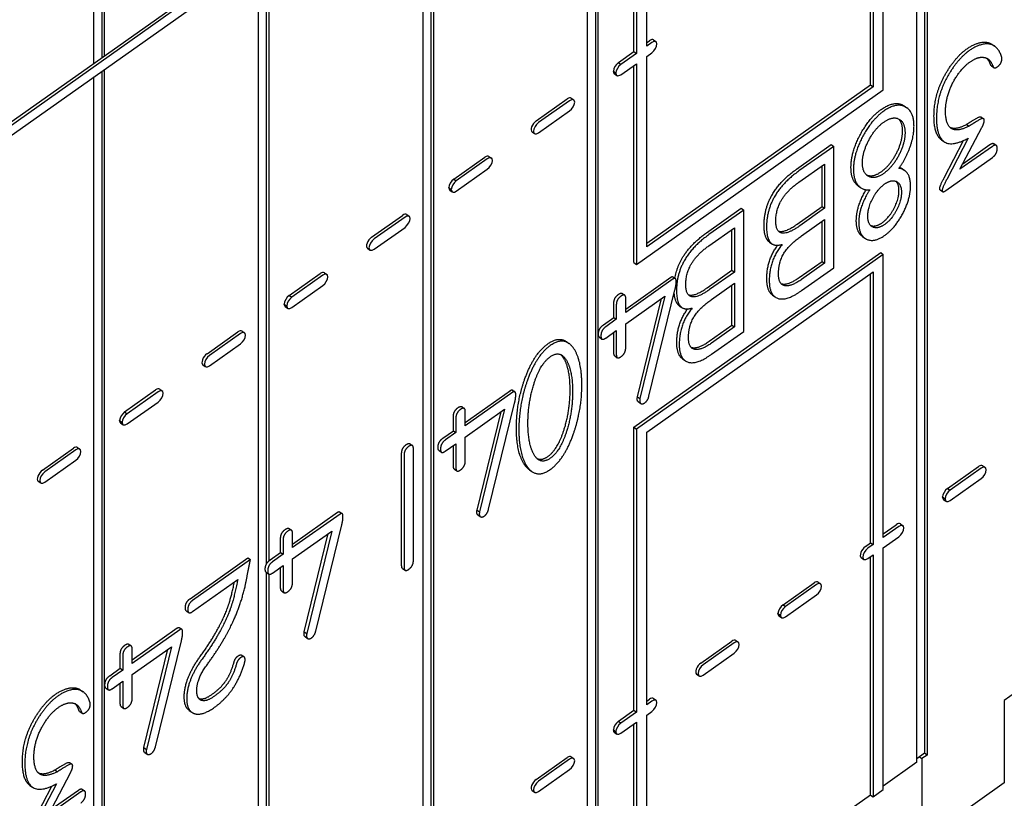
# Model space of a CAD drawing. Units: inches. Extents: x 61243 to 127562, y 32439 to 64408.
# Drawn here: x 63512 to 63519, y 32502 to 32507 of the extents above; entities that cross this region are included whole.
import ezdxf

# ---------------------------------------------------------------- set-up
doc = ezdxf.new("R2010")
doc.units = ezdxf.units.IN
doc.header["$LTSCALE"] = 0.5

msp = doc.modelspace()

# ---------------------------------------------------------------- linework, layer by layer
at = {"lineweight": -3}
for p, q in [((63512.79386, 32507.10572), (63512.79386, 32515.29269)), ((63512.84425, 32515.35082), (63512.84425, 32507.14134)), ((63512.86016, 32515.33957), (63512.86016, 32507.15259)), ((63518.14755, 32510.80255), (63518.14755, 32502.66058)), ((63518.16346, 32510.8138), (63518.16346, 32502.64933)), ((63518.09717, 32502.60246), (63518.09717, 32510.76693)), ((63511.51709, 32506.20291), (63516.27416, 32509.56666)), ((63516.29007, 32509.55541), (63511.51709, 32506.18041)), ((63516.35636, 32507.2158), (63516.35636, 32509.53599)), ((63511.51709, 32506.11412), (63516.29007, 32509.48912)), ((63516.27416, 32507.18017), (63516.27416, 32509.47787)), ((63516.29007, 32509.48912), (63516.29007, 32507.16892)), ((63515.97585, 32501.10246), (63515.97585, 32509.26693)), ((63516.02623, 32509.30255), (63516.02623, 32501.16058)), ((63516.04214, 32509.3138), (63516.04214, 32501.14933)), ((63514.98148, 32508.5638), (63514.98148, 32500.39933)), ((63514.91518, 32500.35246), (63514.91518, 32508.51693)), ((63514.96557, 32508.55255), (63514.96557, 32500.41058)), ((63517.88106, 32506.93495), (63517.88106, 32508.22763)), ((63517.79885, 32506.96562), (63517.79885, 32508.16951)), ((63517.81476, 32508.18076), (63517.81476, 32506.95437)), ((63513.90491, 32507.80255), (63513.90491, 32503.87744)), ((63513.92082, 32507.8138), (63513.92082, 32503.89856)), ((63513.85452, 32499.60246), (63513.85452, 32507.76693)), ((63516.35636, 32507.2383), (63516.37393, 32507.25073)), ((63516.38984, 32507.23948), (63516.35636, 32507.2158)), ((63516.40066, 32507.25561), (63516.41657, 32507.24436)), ((63516.17403, 32507.10937), (63516.27416, 32507.18017)), ((63516.29007, 32507.16892), (63516.18994, 32507.09812)), ((63516.27416, 32507.18017), (63516.29007, 32507.16892)), ((63516.35636, 32507.14951), (63516.38984, 32507.17318)), ((63518.58302, 32507.22634), (63518.59893, 32507.21509)), ((63516.17403, 32507.10937), (63516.18994, 32507.09812)), ((63516.35636, 32505.92312), (63516.35636, 32507.14951)), ((63512.84425, 32507.05255), (63512.84425, 32498.91058)), ((63512.86016, 32507.0638), (63512.86016, 32498.89933)), ((63516.14157, 32507.05247), (63516.14157, 32507.05408)), ((63516.14157, 32507.05408), (63516.15748, 32507.04283)), ((63516.14157, 32507.05247), (63516.15748, 32507.04122)), ((63516.15748, 32507.04283), (63516.15748, 32507.04122)), ((63516.18994, 32507.03183), (63516.29007, 32507.10263)), ((63516.27416, 32505.8212), (63516.27416, 32507.09138)), ((63516.29007, 32507.10263), (63516.29007, 32505.80995)), ((63518.57752, 32507.0884), (63518.59343, 32507.07715)), ((63512.79386, 32498.85246), (63512.79386, 32507.01693)), ((63516.14765, 32507.03843), (63516.16356, 32507.02718)), ((63516.29007, 32505.80995), (63517.88106, 32506.93495)), ((63516.35636, 32505.94562), (63517.79885, 32506.96562)), ((63517.81476, 32506.95437), (63516.35636, 32505.92312)), ((63517.79885, 32506.96562), (63517.81476, 32506.95437)), ((63515.6441, 32506.73465), (63515.84356, 32506.87569)), ((63515.85947, 32506.86444), (63515.66001, 32506.7234)), ((63515.87033, 32506.88061), (63515.88624, 32506.86936)), ((63515.66001, 32506.65711), (63515.85947, 32506.79815)), ((63518.01722, 32506.82948), (63518.03313, 32506.81823)), ((63518.51234, 32506.75919), (63518.52825, 32506.74794)), ((63515.61733, 32506.66344), (63515.63324, 32506.65219)), ((63518.37497, 32506.42216), (63518.5167, 32506.69246)), ((63518.41756, 32506.7118), (63518.43347, 32506.70055)), ((63518.25611, 32506.61224), (63518.27202, 32506.60099)), ((63518.27342, 32506.36803), (63518.39744, 32506.60749)), ((63518.42684, 32506.62228), (63518.28933, 32506.35678)), ((63517.32135, 32506.42276), (63517.5457, 32506.5814)), ((63517.56161, 32506.57015), (63517.33726, 32506.41151)), ((63517.5457, 32506.5814), (63517.56161, 32506.57015)), ((63517.56161, 32505.78732), (63517.56161, 32506.57015)), ((63518.58425, 32506.57014), (63518.37497, 32506.42216)), ((63518.39372, 32506.45792), (63518.56834, 32506.58139)), ((63518.59287, 32506.58797), (63518.60878, 32506.57672)), ((63515.11337, 32506.35937), (63515.31327, 32506.50073)), ((63515.32918, 32506.48948), (63515.12928, 32506.34812)), ((63515.34, 32506.50561), (63515.35591, 32506.49436)), ((63518.2839, 32506.28539), (63518.58425, 32506.49898)), ((63515.12928, 32506.28183), (63515.32918, 32506.42318)), ((63517.33726, 32506.33974), (63517.5019, 32506.45617)), ((63517.48599, 32506.18215), (63517.48599, 32506.44492)), ((63517.5019, 32506.45617), (63517.5019, 32506.1709)), ((63518.00326, 32506.42618), (63518.01917, 32506.41493)), ((63515.11337, 32506.35937), (63515.12928, 32506.34812)), ((63515.08091, 32506.30247), (63515.08091, 32506.30408)), ((63515.08091, 32506.30408), (63515.09682, 32506.29283)), ((63515.08091, 32506.30247), (63515.09682, 32506.29122)), ((63515.08699, 32506.28843), (63515.1029, 32506.27718)), ((63515.09682, 32506.29283), (63515.09682, 32506.29122)), ((63517.71905, 32506.31528), (63517.73496, 32506.30403)), ((63518.24739, 32506.28967), (63518.2633, 32506.27842)), ((63516.74116, 32506.01251), (63516.96551, 32506.17115)), ((63516.98142, 32506.1599), (63516.75707, 32506.00126)), ((63516.96551, 32506.17115), (63516.98142, 32506.1599)), ((63516.98142, 32505.37707), (63516.98142, 32506.1599)), ((63517.32617, 32506.06914), (63517.48599, 32506.18215)), ((63517.5019, 32506.1709), (63517.34208, 32506.05789)), ((63517.48599, 32506.18215), (63517.5019, 32506.1709)), ((63514.58344, 32505.98465), (63514.7829, 32506.12569)), ((63514.79881, 32506.11444), (63514.59935, 32505.9734)), ((63514.80967, 32506.13061), (63514.82558, 32506.11936)), ((63517.35475, 32505.99447), (63517.5019, 32506.09852)), ((63517.5019, 32506.09852), (63517.5019, 32505.81748)), ((63514.59935, 32505.90711), (63514.79881, 32506.04815)), ((63516.75707, 32505.92949), (63516.92172, 32506.04591)), ((63516.90581, 32505.77189), (63516.90581, 32506.03466)), ((63516.92172, 32506.04591), (63516.92172, 32505.76064)), ((63517.48599, 32505.82873), (63517.48599, 32506.08727)), ((63517.74606, 32505.99005), (63517.76197, 32505.9788)), ((63514.55667, 32505.91344), (63514.57258, 32505.90219)), ((63517.1467, 32505.95386), (63517.16261, 32505.94261)), ((63516.27416, 32504.76054), (63517.86515, 32505.88554)), ((63517.88106, 32505.87429), (63516.29007, 32504.74929)), ((63517.86515, 32505.88554), (63517.88106, 32505.87429)), ((63517.88106, 32504.05128), (63517.88106, 32505.87429)), ((63516.27416, 32505.8212), (63516.29007, 32505.80995)), ((63516.74598, 32505.65888), (63516.90581, 32505.77189)), ((63516.90581, 32505.77189), (63516.92172, 32505.76064)), ((63517.33884, 32505.72467), (63517.48599, 32505.82873)), ((63517.5019, 32505.81748), (63517.35475, 32505.71342)), ((63517.35475, 32505.64105), (63517.56161, 32505.78732)), ((63517.48599, 32505.82873), (63517.5019, 32505.81748)), ((63514.05271, 32505.60937), (63514.25261, 32505.75073)), ((63514.26852, 32505.73948), (63514.06862, 32505.59812)), ((63514.27934, 32505.75561), (63514.29525, 32505.74436)), ((63516.22126, 32505.52155), (63516.51173, 32505.72694)), ((63516.52764, 32505.71569), (63516.22126, 32505.49905)), ((63516.35636, 32504.72987), (63517.81476, 32505.76112)), ((63516.52492, 32505.72971), (63516.54083, 32505.71846)), ((63516.92172, 32505.76064), (63516.76189, 32505.64763)), ((63517.79885, 32504.01566), (63517.79885, 32505.74987)), ((63517.81476, 32505.76112), (63517.81476, 32504.00441)), ((63514.06862, 32505.53183), (63514.26852, 32505.67318)), ((63516.37083, 32504.9619), (63516.53849, 32505.64496)), ((63516.77456, 32505.58421), (63516.92172, 32505.68827)), ((63516.90581, 32505.41847), (63516.90581, 32505.67702)), ((63516.92172, 32505.68827), (63516.92172, 32505.40722)), ((63514.05271, 32505.60937), (63514.06862, 32505.59812)), ((63516.19889, 32505.62279), (63516.2148, 32505.61154)), ((63516.22126, 32505.42668), (63516.47396, 32505.60536)), ((63516.22126, 32505.49905), (63516.22126, 32505.59012)), ((63516.29702, 32504.95633), (63516.45142, 32505.58942)), ((63516.47396, 32505.60536), (63516.31293, 32504.94508)), ((63517.16797, 32505.61114), (63517.18388, 32505.59989)), ((63514.02025, 32505.55247), (63514.02025, 32505.55408)), ((63514.02025, 32505.55408), (63514.03616, 32505.54283)), ((63514.02025, 32505.55247), (63514.03616, 32505.54122)), ((63514.02633, 32505.53843), (63514.04224, 32505.52718)), ((63514.03616, 32505.54283), (63514.03616, 32505.54122)), ((63516.14444, 32505.46723), (63516.14444, 32505.55829)), ((63516.16035, 32505.54704), (63516.16035, 32505.45598)), ((63516.56652, 32505.54361), (63516.58242, 32505.53236)), ((63516.07689, 32505.41946), (63516.14444, 32505.46723)), ((63516.16035, 32505.45598), (63516.0928, 32505.40821)), ((63516.14444, 32505.46723), (63516.16035, 32505.45598)), ((63516.22126, 32505.27409), (63516.22126, 32505.42668)), ((63516.75865, 32505.31442), (63516.90581, 32505.41847)), ((63516.92172, 32505.40722), (63516.77456, 32505.30317)), ((63516.90581, 32505.41847), (63516.92172, 32505.40722)), ((63513.52278, 32505.23465), (63513.72224, 32505.37569)), ((63513.73815, 32505.36444), (63513.53869, 32505.2234)), ((63513.74901, 32505.38061), (63513.76492, 32505.36936)), ((63516.05176, 32505.34008), (63516.06767, 32505.32883)), ((63516.0922, 32505.33541), (63516.16035, 32505.3836)), ((63516.14444, 32505.24227), (63516.14444, 32505.37235)), ((63516.16035, 32505.3836), (63516.16035, 32505.23102)), ((63516.77456, 32505.2308), (63516.98142, 32505.37707)), ((63513.53869, 32505.15711), (63513.73815, 32505.29815)), ((63515.83933, 32505.312), (63515.85524, 32505.30075)), ((63516.15102, 32505.22015), (63516.16693, 32505.2089)), ((63516.58779, 32505.20088), (63516.6037, 32505.18963)), ((63513.49601, 32505.16344), (63513.51192, 32505.15219)), ((63512.99205, 32504.85937), (63513.19195, 32505.00073)), ((63513.20786, 32504.98948), (63513.00796, 32504.84812)), ((63513.21868, 32505.00561), (63513.23459, 32504.99436)), ((63515.18745, 32504.79234), (63515.47792, 32504.99773)), ((63515.49382, 32504.98648), (63515.18745, 32504.76984)), ((63515.49111, 32505.0005), (63515.50702, 32504.98925)), ((63516.29702, 32504.95633), (63516.31293, 32504.94508)), ((63513.00796, 32504.78183), (63513.20786, 32504.92318)), ((63515.16508, 32504.89358), (63515.18099, 32504.88233)), ((63515.33702, 32504.23269), (63515.50468, 32504.91576)), ((63516.30175, 32504.92554), (63516.31766, 32504.91429)), ((63512.99205, 32504.85937), (63513.00796, 32504.84812)), ((63515.11062, 32504.73802), (63515.11062, 32504.82909)), ((63515.18745, 32504.69747), (63515.44015, 32504.87616)), ((63515.18745, 32504.76984), (63515.18745, 32504.86091)), ((63515.26321, 32504.22713), (63515.41761, 32504.86022)), ((63515.44015, 32504.87616), (63515.27912, 32504.21588)), ((63512.95959, 32504.80247), (63512.95959, 32504.80408)), ((63512.95959, 32504.80408), (63512.9755, 32504.79283)), ((63512.95959, 32504.80247), (63512.9755, 32504.79122)), ((63512.96567, 32504.78843), (63512.98158, 32504.77718)), ((63512.9755, 32504.79283), (63512.9755, 32504.79122)), ((63515.12653, 32504.81784), (63515.12653, 32504.72677)), ((63516.27416, 32502.93753), (63516.27416, 32504.76054)), ((63516.27416, 32504.76054), (63516.29007, 32504.74929)), ((63515.04308, 32504.69026), (63515.11062, 32504.73802)), ((63515.12653, 32504.72677), (63515.05899, 32504.67901)), ((63515.11062, 32504.73802), (63515.12653, 32504.72677)), ((63515.18745, 32504.54488), (63515.18745, 32504.69747)), ((63516.29007, 32504.74929), (63516.29007, 32502.92628)), ((63516.35636, 32502.97316), (63516.35636, 32504.72987)), ((63512.68835, 32504.63061), (63512.70426, 32504.61936)), ((63514.83058, 32504.65487), (63514.84649, 32504.64362)), ((63515.05838, 32504.60621), (63515.12653, 32504.6544)), ((63515.11062, 32504.51306), (63515.11062, 32504.64315)), ((63515.12653, 32504.6544), (63515.12653, 32504.50181)), ((63512.46212, 32504.48465), (63512.66158, 32504.62569)), ((63512.67749, 32504.61444), (63512.47803, 32504.4734)), ((63514.77711, 32503.87134), (63514.77711, 32504.59205)), ((63514.79302, 32504.5808), (63514.79302, 32503.86009)), ((63514.85272, 32503.90231), (63514.85272, 32504.62302)), ((63515.01794, 32504.61088), (63515.03385, 32504.59963)), ((63512.47803, 32504.40711), (63512.67749, 32504.54815)), ((63518.29535, 32504.36673), (63518.49525, 32504.50808)), ((63518.52198, 32504.51297), (63518.53789, 32504.50172)), ((63515.11721, 32504.49094), (63515.13312, 32504.47969)), ((63515.60059, 32504.48667), (63515.6165, 32504.47542)), ((63518.51116, 32504.49683), (63518.31126, 32504.35548)), ((63512.43535, 32504.41344), (63512.45126, 32504.40219)), ((63518.31126, 32504.28919), (63518.51116, 32504.43054)), ((63518.29535, 32504.36673), (63518.31126, 32504.35548)), ((63518.26289, 32504.30983), (63518.26289, 32504.31144)), ((63518.26289, 32504.31144), (63518.2788, 32504.30019)), ((63518.26289, 32504.30983), (63518.2788, 32504.29858)), ((63518.26897, 32504.29579), (63518.28488, 32504.28454)), ((63518.2788, 32504.30019), (63518.2788, 32504.29858)), ((63514.074, 32504.00773), (63514.36447, 32504.21312)), ((63514.38038, 32504.20187), (63514.074, 32503.98523)), ((63514.37766, 32504.21589), (63514.39357, 32504.20464)), ((63515.26321, 32504.22713), (63515.27912, 32504.21588)), ((63515.26794, 32504.19633), (63515.28385, 32504.18508)), ((63514.22357, 32503.44808), (63514.39123, 32504.13114)), ((63517.88106, 32504.07378), (63517.96488, 32504.13305)), ((63517.98079, 32504.1218), (63517.88106, 32504.05128)), ((63517.99165, 32504.13797), (63518.00756, 32504.12672)), ((63514.05163, 32504.10897), (63514.06754, 32504.09772)), ((63514.074, 32503.91286), (63514.3267, 32504.09154)), ((63514.074, 32503.98523), (63514.074, 32504.0763)), ((63514.14976, 32503.44252), (63514.30416, 32504.0756)), ((63514.3267, 32504.09154), (63514.16567, 32503.43127)), ((63513.99718, 32503.95341), (63513.99718, 32504.04448)), ((63514.01309, 32504.03323), (63514.01309, 32503.94216)), ((63517.76542, 32503.99201), (63517.79885, 32504.01566)), ((63517.81476, 32504.00441), (63517.78133, 32503.98076)), ((63517.79885, 32504.01566), (63517.81476, 32504.00441)), ((63517.88106, 32503.98499), (63517.98079, 32504.05551)), ((63513.92963, 32503.90564), (63513.99718, 32503.95341)), ((63514.01309, 32503.94216), (63513.94554, 32503.89439)), ((63513.99718, 32503.95341), (63514.01309, 32503.94216)), ((63517.78133, 32503.91447), (63517.81476, 32503.93812)), ((63517.81476, 32503.93812), (63517.81476, 32502.38027)), ((63517.88106, 32502.42715), (63517.88106, 32503.98499)), ((63513.41337, 32503.65579), (63513.78669, 32503.91977)), ((63513.8026, 32503.90852), (63513.42928, 32503.64454)), ((63513.78669, 32503.91977), (63513.8026, 32503.90852)), ((63513.94494, 32503.82159), (63514.01309, 32503.86978)), ((63514.01309, 32503.86978), (63514.01309, 32503.7172)), ((63514.074, 32503.76027), (63514.074, 32503.91286)), ((63517.73865, 32503.9208), (63517.75456, 32503.90955)), ((63517.79885, 32502.39152), (63517.79885, 32503.92687)), ((63513.90449, 32503.82626), (63513.9204, 32503.81501)), ((63513.90491, 32503.82597), (63513.90491, 32499.66058)), ((63513.92082, 32503.81474), (63513.92082, 32499.64933)), ((63513.99718, 32503.72845), (63513.99718, 32503.85853)), ((63514.78336, 32503.85056), (63514.79927, 32503.83931)), ((63513.42928, 32503.57277), (63513.72118, 32503.77917)), ((63517.23469, 32503.61673), (63517.43459, 32503.75808)), ((63517.4505, 32503.74683), (63517.2506, 32503.60548)), ((63517.46132, 32503.76297), (63517.47723, 32503.75172)), ((63514.00376, 32503.70633), (63514.01967, 32503.69508)), ((63517.2506, 32503.53919), (63517.4505, 32503.68054)), ((63517.23469, 32503.61673), (63517.2506, 32503.60548)), ((63513.38946, 32503.57768), (63513.40536, 32503.56643)), ((63517.20223, 32503.55983), (63517.20223, 32503.56144)), ((63517.20223, 32503.56144), (63517.21814, 32503.55019)), ((63517.20223, 32503.55983), (63517.21814, 32503.54858)), ((63517.20831, 32503.54579), (63517.22422, 32503.53454)), ((63517.21814, 32503.55019), (63517.21814, 32503.54858)), ((63513.04075, 32503.26234), (63513.33122, 32503.46773)), ((63513.34713, 32503.45648), (63513.04075, 32503.23984)), ((63513.34441, 32503.47049), (63513.36032, 32503.45924)), ((63514.14976, 32503.44252), (63514.16567, 32503.43127)), ((63513.01838, 32503.36358), (63513.03429, 32503.35233)), ((63513.19032, 32502.70269), (63513.35798, 32503.38575)), ((63514.15449, 32503.41172), (63514.1704, 32503.40047)), ((63516.70476, 32503.24201), (63516.90422, 32503.38305)), ((63516.92013, 32503.3718), (63516.72067, 32503.23076)), ((63516.93099, 32503.38797), (63516.9469, 32503.37672)), ((63512.96393, 32503.20801), (63512.96393, 32503.29908)), ((63513.04075, 32503.16746), (63513.29345, 32503.34615)), ((63513.04075, 32503.23984), (63513.04075, 32503.3309)), ((63513.11651, 32502.69712), (63513.27091, 32503.33021)), ((63513.29345, 32503.34615), (63513.13242, 32502.68587)), ((63516.72067, 32503.16447), (63516.92013, 32503.30551)), ((63519.15783, 32503.35246), (63518.66064, 32503.0009)), ((63512.97984, 32503.28783), (63512.97984, 32503.19676)), ((63513.74619, 32503.29315), (63513.7621, 32503.2819)), ((63512.89638, 32503.16025), (63512.96393, 32503.20801)), ((63512.97984, 32503.19676), (63512.91229, 32503.149)), ((63512.96393, 32503.20801), (63512.97984, 32503.19676)), ((63516.67799, 32503.1708), (63516.6939, 32503.15955)), ((63512.91169, 32503.0762), (63512.97984, 32503.12439)), ((63512.96393, 32502.98306), (63512.96393, 32503.11314)), ((63512.97984, 32503.12439), (63512.97984, 32502.97181)), ((63513.04075, 32503.01488), (63513.04075, 32503.16746)), ((63512.70842, 32503.06785), (63512.72433, 32503.0566)), ((63512.87125, 32503.08087), (63512.88716, 32503.06962)), ((63513.47294, 32503.01063), (63513.48477, 32503.00226)), ((63516.35636, 32502.99566), (63516.37393, 32503.00808)), ((63516.38984, 32502.99683), (63516.35636, 32502.97316)), ((63516.40066, 32503.01297), (63516.41657, 32503.00172)), ((63518.66064, 32503.0009), (63518.66064, 32502.47057)), ((63512.70293, 32502.92991), (63512.71884, 32502.91866)), ((63512.97051, 32502.96093), (63512.98642, 32502.94968)), ((63513.40855, 32502.93614), (63513.42446, 32502.92489)), ((63516.17403, 32502.86673), (63516.27416, 32502.93753)), ((63516.29007, 32502.92628), (63516.18994, 32502.85548)), ((63516.27416, 32502.93753), (63516.29007, 32502.92628)), ((63516.35636, 32502.90687), (63516.38984, 32502.93054)), ((63516.17403, 32502.86673), (63516.18994, 32502.85548)), ((63516.18994, 32502.78919), (63516.29007, 32502.85999)), ((63516.29007, 32502.85999), (63516.29007, 32501.30215)), ((63516.35636, 32501.34902), (63516.35636, 32502.90687)), ((63516.14157, 32502.80983), (63516.14157, 32502.81144)), ((63516.14157, 32502.81144), (63516.15748, 32502.80019)), ((63516.14157, 32502.80983), (63516.15748, 32502.79858)), ((63516.14765, 32502.79579), (63516.16356, 32502.78454)), ((63516.15748, 32502.80019), (63516.15748, 32502.79858)), ((63516.27416, 32501.3134), (63516.27416, 32502.84874)), ((63513.11651, 32502.69712), (63513.13242, 32502.68587)), ((63513.12125, 32502.66633), (63513.13716, 32502.65508)), ((63512.63774, 32502.60069), (63512.65365, 32502.58944)), ((63515.6441, 32502.49201), (63515.84356, 32502.63305)), ((63515.85947, 32502.6218), (63515.66001, 32502.48076)), ((63515.87033, 32502.63797), (63515.88624, 32502.62672)), ((63518.09717, 32502.60246), (63517.88106, 32502.44965)), ((63518.14755, 32502.66058), (63518.09717, 32502.62496)), ((63518.1144, 32502.63715), (63518.13031, 32502.6259)), ((63518.16346, 32502.64933), (63518.13031, 32502.6259)), ((63518.13031, 32502.6259), (63518.13031, 32502.09557)), ((63518.16346, 32502.64933), (63518.14755, 32502.66058)), ((63512.54296, 32502.55331), (63512.55887, 32502.54206)), ((63515.66001, 32502.41447), (63515.85947, 32502.55551)), ((63512.50037, 32502.26367), (63512.6421, 32502.53396)), ((63512.38151, 32502.45375), (63512.39742, 32502.4425)), ((63512.39882, 32502.20954), (63512.52284, 32502.449)), ((63512.55224, 32502.46379), (63512.41473, 32502.19829)), ((63512.70965, 32502.41165), (63512.50037, 32502.26367)), ((63512.51912, 32502.29943), (63512.69374, 32502.4229)), ((63512.71827, 32502.42948), (63512.73418, 32502.41823)), ((63515.61733, 32502.4208), (63515.63324, 32502.40955)), ((63517.81476, 32502.38027), (63517.88106, 32502.42715)), ((63518.66064, 32502.47057), (63518.13031, 32502.09557)), ((63517.79885, 32502.39152), (63517.59998, 32502.2509)), ((63517.79885, 32502.39152), (63517.81476, 32502.38027))]:
    msp.add_line(p, q, dxfattribs=at)
for centre, major_axis, start_param, end_param in [((63516.37359, 32507.21734), (0.02706, 0.03828), 0, 0.9449975), ((63516.3895, 32507.20609), (0.02706, 0.03828), 4.1072284, 7.2281828), ((63516.17472, 32507.07671), (0.02707, 0.03828), 0.9759886, 2.5018134), ((63516.17472, 32507.07671), (-0.02707, -0.03828), 5.6920051, 6.2831853), ((63516.19063, 32507.06546), (-0.02707, -0.03828), 4.1175813, 5.6434061), ((63516.19063, 32507.06546), (-0.02707, -0.03828), 5.6920051, 7.2178299), ((63515.84326, 32506.84234), (0.02706, 0.03827), 0, 0.9464223), ((63515.85917, 32506.83109), (0.02706, 0.03827), 4.1058036, 7.2296076), ((63515.64439, 32506.70171), (-0.02706, -0.03827), 4.1057768, 6.2831853), ((63515.6603, 32506.69046), (-0.02706, -0.03827), 4.1057768, 7.2296344), ((63515.31293, 32506.46734), (0.02706, 0.03828), 0, 0.9449975), ((63515.32884, 32506.45609), (0.02706, 0.03828), 4.1072284, 7.2281828), ((63515.11406, 32506.32671), (0.02707, 0.03828), 0.9759886, 2.5018134), ((63515.12997, 32506.31546), (-0.02707, -0.03828), 4.1175813, 5.6434061), ((63515.11406, 32506.32671), (-0.02707, -0.03828), 5.6920051, 6.2831853), ((63515.12997, 32506.31546), (-0.02707, -0.03828), 5.6920051, 7.2178299), ((63514.7826, 32506.09234), (0.02706, 0.03827), 0, 0.9464223), ((63514.79851, 32506.08109), (0.02706, 0.03827), 4.1058036, 7.2296076), ((63514.58373, 32505.95171), (-0.02706, -0.03827), 4.1057768, 6.2831853), ((63514.59964, 32505.94046), (-0.02706, -0.03827), 4.1057768, 7.2296344), ((63514.25227, 32505.71734), (0.02706, 0.03828), 0, 0.9449975), ((63514.26818, 32505.70609), (0.02706, 0.03828), 4.1072284, 7.2281828), ((63514.0534, 32505.57671), (0.02707, 0.03828), 0.9759886, 2.5018134), ((63514.06931, 32505.56546), (-0.02707, -0.03828), 4.1175813, 5.6434061), ((63514.0534, 32505.57671), (-0.02707, -0.03828), 5.6920051, 6.2831853), ((63514.06931, 32505.56546), (-0.02707, -0.03828), 5.6920051, 7.2178299), ((63513.72194, 32505.34234), (0.02706, 0.03827), 0, 0.9464223), ((63513.73785, 32505.33109), (0.02706, 0.03827), 4.1058036, 7.2296076), ((63513.52307, 32505.20171), (-0.02706, -0.03827), 4.1057768, 6.2831853), ((63513.53898, 32505.19046), (-0.02706, -0.03827), 4.1057768, 7.2296344), ((63513.19161, 32504.96734), (0.02706, 0.03828), 0, 0.9449975), ((63513.20752, 32504.95609), (0.02706, 0.03828), 4.1072284, 7.2281828), ((63512.99274, 32504.82671), (0.02707, 0.03828), 0.9759886, 2.5018134), ((63513.00865, 32504.81546), (-0.02707, -0.03828), 4.1175813, 5.6434061), ((63512.99274, 32504.82671), (-0.02707, -0.03828), 5.6920051, 6.2831853), ((63513.00865, 32504.81546), (-0.02707, -0.03828), 5.6920051, 7.2178299), ((63512.66128, 32504.59234), (0.02706, 0.03827), 0, 0.9464223), ((63512.67719, 32504.58109), (0.02706, 0.03827), 4.1058036, 7.2296076), ((63518.49491, 32504.4747), (0.02706, 0.03828), 0, 0.9449975), ((63518.51082, 32504.46345), (0.02706, 0.03828), 4.1072284, 7.2281828), ((63512.46241, 32504.45171), (-0.02706, -0.03827), 4.1057768, 6.2831853), ((63512.47832, 32504.44046), (-0.02706, -0.03827), 4.1057768, 7.2296344), ((63518.29604, 32504.33407), (0.02707, 0.03828), 0.9759886, 2.5018134), ((63518.31195, 32504.32282), (-0.02707, -0.03828), 4.1175813, 5.6434061), ((63518.29604, 32504.33407), (-0.02707, -0.03828), 5.6920051, 6.2831853), ((63518.31195, 32504.32282), (-0.02707, -0.03828), 5.6920051, 7.2178299), ((63517.96458, 32504.0997), (0.02706, 0.03827), 0, 0.9464223), ((63517.98049, 32504.08845), (0.02706, 0.03827), 4.1058036, 7.2296076), ((63517.76571, 32503.95907), (-0.02706, -0.03827), 4.1057768, 6.2831853), ((63517.78162, 32503.94782), (-0.02706, -0.03827), 4.1057768, 7.2296344), ((63517.43425, 32503.7247), (0.02706, 0.03828), 0, 0.9449975), ((63517.45016, 32503.71345), (0.02706, 0.03828), 4.1072284, 7.2281828), ((63517.23538, 32503.58407), (0.02707, 0.03828), 0.9759886, 2.5018134), ((63517.23538, 32503.58407), (-0.02707, -0.03828), 5.6920051, 6.2831853), ((63517.25129, 32503.57282), (-0.02707, -0.03828), 4.1175813, 5.6434061), ((63517.25129, 32503.57282), (-0.02707, -0.03828), 5.6920051, 7.2178299), ((63516.90392, 32503.3497), (0.02706, 0.03827), 0, 0.9464223), ((63516.91983, 32503.33845), (0.02706, 0.03827), 4.1058036, 7.2296076), ((63516.70505, 32503.20907), (-0.02706, -0.03827), 4.1057768, 6.2831853), ((63516.72096, 32503.19782), (-0.02706, -0.03827), 4.1057768, 7.2296344), ((63516.37359, 32502.9747), (0.02706, 0.03828), 0, 0.9449975), ((63516.3895, 32502.96345), (0.02706, 0.03828), 4.1072284, 7.2281828), ((63516.17472, 32502.83407), (0.02707, 0.03828), 0.9759886, 2.5018134), ((63516.19063, 32502.82282), (-0.02707, -0.03828), 4.1175813, 5.6434061), ((63516.17472, 32502.83407), (-0.02707, -0.03828), 5.6920051, 6.2831853), ((63516.19063, 32502.82282), (-0.02707, -0.03828), 5.6920051, 7.2178299), ((63515.84326, 32502.5997), (0.02706, 0.03827), 0, 0.9464223), ((63515.85917, 32502.58845), (0.02706, 0.03827), 4.1058036, 7.2296076), ((63515.64439, 32502.45907), (-0.02706, -0.03827), 4.1057768, 6.2831853), ((63515.6603, 32502.44782), (-0.02706, -0.03827), 4.1057768, 7.2296344)]:
    msp.add_ellipse(centre, major_axis=major_axis, ratio=0.5, start_param=start_param, end_param=end_param, dxfattribs=at)
for points in [[(63518.29875, 32507.06443), (63518.38439, 32507.19736), (63518.4839, 32507.23215)], [(63518.4839, 32507.23215), (63518.54476, 32507.2534), (63518.58302, 32507.22634)], [(63518.49981, 32507.2209), (63518.4003, 32507.18611), (63518.31466, 32507.05318)], [(63518.64335, 32507.1481), (63518.60596, 32507.25796), (63518.49981, 32507.2209)], [(63518.33215, 32506.98474), (63518.37738, 32507.06979), (63518.44131, 32507.115)], [(63518.44131, 32507.115), (63518.48896, 32507.14869), (63518.52755, 32507.14341)], [(63518.52755, 32507.14341), (63518.56977, 32507.13889), (63518.58726, 32507.08672)], [(63518.57135, 32507.09797), (63518.5628, 32507.12349), (63518.54833, 32507.13761)], [(63518.615, 32507.08161), (63518.64516, 32507.10294), (63518.64516, 32507.13671)], [(63518.64516, 32507.13671), (63518.64516, 32507.14214), (63518.64335, 32507.1481)], [(63518.20768, 32506.76543), (63518.20768, 32506.92164), (63518.29875, 32507.06443)], [(63518.31466, 32507.05318), (63518.22359, 32506.91039), (63518.22359, 32506.75418)], [(63518.57752, 32507.0884), (63518.5736, 32507.09117), (63518.57135, 32507.09797)], [(63518.58726, 32507.08672), (63518.5939, 32507.06669), (63518.615, 32507.08161)], [(63518.28209, 32506.79555), (63518.28209, 32506.89144), (63518.33215, 32506.98474)], [(63517.67273, 32506.43481), (63517.67273, 32506.5301), (63517.78732, 32506.75105), (63517.86753, 32506.80776)], [(63517.88344, 32506.79651), (63517.80323, 32506.7398), (63517.68864, 32506.51885), (63517.68864, 32506.42356)], [(63518.07884, 32506.69948), (63518.07884, 32506.79597), (63517.96486, 32506.85409), (63517.88344, 32506.79651)], [(63518.33335, 32506.67921), (63518.28209, 32506.69483), (63518.28209, 32506.79555)], [(63517.74653, 32506.46389), (63517.74653, 32506.53084), (63517.82795, 32506.68672), (63517.88344, 32506.72595)], [(63517.88344, 32506.72595), (63517.94073, 32506.76646), (63518.02095, 32506.72608), (63518.02095, 32506.65793)], [(63518.00504, 32506.66918), (63518.00504, 32506.72247), (63517.98052, 32506.74644)], [(63518.25611, 32506.61224), (63518.20768, 32506.64649), (63518.20768, 32506.76543)], [(63518.22359, 32506.75418), (63518.22359, 32506.51053), (63518.42684, 32506.62228)], [(63518.53178, 32506.7387), (63518.53178, 32506.75921), (63518.46664, 32506.72159), (63518.43347, 32506.70055)], [(63518.5167, 32506.69246), (63518.53178, 32506.72), (63518.53178, 32506.7387)], [(63517.86753, 32506.4067), (63517.92482, 32506.44721), (63518.00504, 32506.60103), (63518.00504, 32506.66918)], [(63517.98174, 32506.42878), (63518.02577, 32506.48946), (63518.07884, 32506.63555), (63518.07884, 32506.69948)], [(63518.3099, 32506.69335), (63518.31352, 32506.69166), (63518.31744, 32506.69046)], [(63518.31744, 32506.69046), (63518.35484, 32506.67891), (63518.41756, 32506.7118)], [(63518.43347, 32506.70055), (63518.37075, 32506.66766), (63518.33335, 32506.67921)], [(63518.02095, 32506.65793), (63518.02095, 32506.58978), (63517.94073, 32506.43596), (63517.88344, 32506.39545)], [(63518.56834, 32506.58139), (63518.58525, 32506.59336), (63518.59287, 32506.58797)], [(63518.615, 32506.55631), (63518.615, 32506.59189), (63518.58425, 32506.57014)], [(63518.58425, 32506.49898), (63518.615, 32506.52073), (63518.615, 32506.55631)], [(63517.11267, 32506.06171), (63517.11267, 32506.27521), (63517.32135, 32506.42276)], [(63517.33726, 32506.41151), (63517.12858, 32506.26396), (63517.12858, 32506.05046)], [(63517.68864, 32506.42356), (63517.68864, 32506.35661), (63517.74533, 32506.28573), (63517.79358, 32506.28969)], [(63517.88344, 32506.39545), (63517.82795, 32506.35622), (63517.74653, 32506.39574), (63517.74653, 32506.46389)], [(63518.05653, 32506.3152), (63518.05653, 32506.41893), (63517.98174, 32506.42878)], [(63517.98625, 32506.43509), (63517.99555, 32506.43163), (63518.00326, 32506.42618)], [(63517.89007, 32506.32777), (63517.9341, 32506.3589), (63517.99803, 32506.32691), (63517.99803, 32506.27383)], [(63517.98212, 32506.28508), (63517.98212, 32506.32485), (63517.96417, 32506.34381)], [(63518.24447, 32506.29811), (63518.24447, 32506.31318), (63518.27342, 32506.36803)], [(63518.28933, 32506.35678), (63518.26038, 32506.30193), (63518.26038, 32506.28686)], [(63517.18829, 32506.09026), (63517.18829, 32506.23441), (63517.33726, 32506.33974)], [(63517.7071, 32506.09062), (63517.7071, 32506.18692), (63517.77084, 32506.29015)], [(63517.79358, 32506.28969), (63517.72301, 32506.18069), (63517.72301, 32506.07937)], [(63517.78091, 32506.12031), (63517.78091, 32506.17459), (63517.84484, 32506.29578), (63517.89007, 32506.32777)], [(63517.87416, 32506.07848), (63517.91819, 32506.10961), (63517.98212, 32506.23201), (63517.98212, 32506.28508)], [(63517.88947, 32505.99624), (63517.95822, 32506.04485), (63518.05653, 32506.23318), (63518.05653, 32506.3152)], [(63518.24739, 32506.28967), (63518.24447, 32506.29173), (63518.24447, 32506.29811)], [(63518.26038, 32506.28686), (63518.26038, 32506.26876), (63518.2839, 32506.28539)], [(63517.99803, 32506.27383), (63517.99803, 32506.22076), (63517.9341, 32506.09836), (63517.89007, 32506.06723)], [(63517.34208, 32506.05789), (63517.18829, 32505.94914), (63517.18829, 32506.09026)], [(63517.74606, 32505.99005), (63517.7071, 32506.01759), (63517.7071, 32506.09062)], [(63517.89007, 32506.06723), (63517.84484, 32506.03524), (63517.78091, 32506.06603), (63517.78091, 32506.12031)], [(63517.1467, 32505.95386), (63517.11267, 32505.97792), (63517.11267, 32506.06171)], [(63517.12858, 32506.05046), (63517.12858, 32505.90632), (63517.2293, 32505.93894)], [(63517.20482, 32506.02459), (63517.24301, 32506.01033), (63517.32617, 32506.06914)], [(63517.72301, 32506.07937), (63517.72301, 32505.99735), (63517.82132, 32505.94805), (63517.88947, 32505.99624)], [(63517.7985, 32506.06118), (63517.83001, 32506.04726), (63517.87416, 32506.07848)], [(63516.5382, 32505.72032), (63516.56702, 32505.88937), (63516.74116, 32506.01251)], [(63516.75707, 32506.00126), (63516.5484, 32505.8537), (63516.5484, 32505.6402)], [(63517.20578, 32505.7468), (63517.20578, 32505.8246), (63517.27634, 32505.93903), (63517.35475, 32505.99447)], [(63516.6081, 32505.68001), (63516.6081, 32505.82415), (63516.75707, 32505.92949)], [(63517.13016, 32505.71704), (63517.13016, 32505.83707), (63517.20018, 32505.93305)], [(63517.2293, 32505.93894), (63517.14607, 32505.83666), (63517.14607, 32505.70579)], [(63516.51173, 32505.72694), (63516.52028, 32505.73299), (63516.52492, 32505.72971)], [(63516.54633, 32505.69755), (63516.54633, 32505.72891), (63516.52764, 32505.71569)], [(63517.16797, 32505.61114), (63517.13016, 32505.63788), (63517.13016, 32505.71704)], [(63517.35475, 32505.71342), (63517.28539, 32505.66438), (63517.20578, 32505.68106), (63517.20578, 32505.7468)], [(63516.53849, 32505.64496), (63516.54633, 32505.67584), (63516.54633, 32505.69755)], [(63516.76189, 32505.64763), (63516.6081, 32505.53888), (63516.6081, 32505.68001)], [(63516.62463, 32505.61434), (63516.66282, 32505.60008), (63516.74598, 32505.65888)], [(63517.14607, 32505.70579), (63517.14607, 32505.60989), (63517.25704, 32505.57196), (63517.35475, 32505.64105)], [(63516.14444, 32505.55829), (63516.14444, 32505.59508), (63516.17459, 32505.61641)], [(63516.1905, 32505.60516), (63516.16035, 32505.58383), (63516.16035, 32505.54704)], [(63516.17459, 32505.61641), (63516.19126, 32505.62819), (63516.19889, 32505.62279)], [(63516.22126, 32505.59012), (63516.22126, 32505.62691), (63516.1905, 32505.60516)], [(63516.56652, 32505.54361), (63516.53831, 32505.56355), (63516.53348, 32505.62454)], [(63516.5484, 32505.6402), (63516.5484, 32505.49606), (63516.64911, 32505.52868)], [(63516.62559, 32505.33655), (63516.62559, 32505.41435), (63516.69616, 32505.52877), (63516.77456, 32505.58421)], [(63516.54998, 32505.30678), (63516.54998, 32505.42682), (63516.61999, 32505.5228)], [(63516.64911, 32505.52868), (63516.56589, 32505.42641), (63516.56589, 32505.29553)], [(63516.04553, 32505.3605), (63516.04553, 32505.39729), (63516.07689, 32505.41946)], [(63516.0928, 32505.40821), (63516.06144, 32505.38604), (63516.06144, 32505.34925)], [(63516.05176, 32505.34008), (63516.04553, 32505.34449), (63516.04553, 32505.3605)], [(63516.06144, 32505.34925), (63516.06144, 32505.31366), (63516.0922, 32505.33541)], [(63516.77456, 32505.30317), (63516.7052, 32505.25412), (63516.62559, 32505.27081), (63516.62559, 32505.33655)], [(63515.56968, 32505.06865), (63515.62758, 32505.23323), (63515.71925, 32505.29805)], [(63515.73516, 32505.2868), (63515.64349, 32505.22198), (63515.58559, 32505.0574)], [(63515.71925, 32505.29805), (63515.78915, 32505.34748), (63515.83933, 32505.312)], [(63515.88533, 32505.26935), (63515.82743, 32505.35205), (63515.73516, 32505.2868)], [(63515.9384, 32505.03186), (63515.9384, 32505.19289), (63515.88533, 32505.26935)], [(63516.1905, 32505.21495), (63516.22126, 32505.2367), (63516.22126, 32505.27409)], [(63516.58779, 32505.20088), (63516.54998, 32505.22762), (63516.54998, 32505.30678)], [(63516.56589, 32505.29553), (63516.56589, 32505.19964), (63516.67686, 32505.16171), (63516.77456, 32505.2308)], [(63515.62841, 32505.03702), (63515.66942, 32505.16855), (63515.73516, 32505.21503)], [(63515.73516, 32505.21503), (63515.8009, 32505.26151), (63515.8413, 32505.18756)], [(63515.82539, 32505.19881), (63515.81544, 32505.21703), (63515.80395, 32505.22794)], [(63516.15102, 32505.22015), (63516.14444, 32505.2248), (63516.14444, 32505.24227)], [(63516.16035, 32505.23102), (63516.16035, 32505.19363), (63516.1905, 32505.21495)], [(63515.86279, 32505.00089), (63515.86279, 32505.13116), (63515.82539, 32505.19881)], [(63515.8413, 32505.18756), (63515.8787, 32505.11991), (63515.8787, 32504.98964)], [(63515.51661, 32504.75611), (63515.51661, 32504.91774), (63515.56968, 32505.06865)], [(63515.58559, 32505.0574), (63515.53252, 32504.90649), (63515.53252, 32504.74486)], [(63515.59102, 32504.78502), (63515.59102, 32504.91529), (63515.62841, 32505.03702)], [(63515.88473, 32504.7195), (63515.9384, 32504.87264), (63515.9384, 32505.03186)], [(63515.47792, 32504.99773), (63515.48647, 32505.00378), (63515.49111, 32505.0005)], [(63515.51252, 32504.96834), (63515.51252, 32504.9997), (63515.49382, 32504.98648)], [(63515.50468, 32504.91576), (63515.51252, 32504.94663), (63515.51252, 32504.96834)], [(63515.82539, 32504.7501), (63515.86279, 32504.87062), (63515.86279, 32505.00089)], [(63515.8787, 32504.98964), (63515.8787, 32504.85937), (63515.8413, 32504.73885)], [(63516.29521, 32504.94239), (63516.29521, 32504.94782), (63516.29702, 32504.95633)], [(63516.34369, 32504.91798), (63516.3642, 32504.93248), (63516.37083, 32504.9619)], [(63515.11062, 32504.82909), (63515.11062, 32504.86588), (63515.14078, 32504.8872)], [(63515.14078, 32504.8872), (63515.15744, 32504.89898), (63515.16508, 32504.89358)], [(63515.18745, 32504.86091), (63515.18745, 32504.8977), (63515.15669, 32504.87595)], [(63516.30175, 32504.92554), (63516.29521, 32504.93017), (63516.29521, 32504.94239)], [(63516.31293, 32504.94508), (63516.31112, 32504.93657), (63516.31112, 32504.93114)], [(63516.31112, 32504.93114), (63516.31112, 32504.91606), (63516.33103, 32504.90903), (63516.34369, 32504.91798)], [(63515.15669, 32504.87595), (63515.12653, 32504.85463), (63515.12653, 32504.81784)], [(63515.56968, 32504.51922), (63515.51661, 32504.59568), (63515.51661, 32504.75611)], [(63515.62841, 32504.58771), (63515.59102, 32504.65475), (63515.59102, 32504.78502)], [(63515.53252, 32504.74486), (63515.53252, 32504.58443), (63515.58559, 32504.50797)], [(63515.71925, 32504.57251), (63515.78499, 32504.619), (63515.82539, 32504.7501)], [(63515.8413, 32504.73885), (63515.8009, 32504.60775), (63515.73516, 32504.56126)], [(63515.73516, 32504.48889), (63515.82683, 32504.55371), (63515.88473, 32504.7195)], [(63514.77711, 32504.59205), (63514.77711, 32504.62763), (63514.80666, 32504.64853)], [(63514.82257, 32504.63728), (63514.79302, 32504.61638), (63514.79302, 32504.5808)], [(63514.80666, 32504.64853), (63514.8231, 32504.66015), (63514.83058, 32504.65487)], [(63514.85272, 32504.62302), (63514.85272, 32504.6586), (63514.82257, 32504.63728)], [(63515.01172, 32504.63129), (63515.01172, 32504.66808), (63515.04308, 32504.69026)], [(63515.01794, 32504.61088), (63515.01172, 32504.61528), (63515.01172, 32504.63129)], [(63515.05899, 32504.67901), (63515.02763, 32504.65683), (63515.02763, 32504.62004)], [(63515.02763, 32504.62004), (63515.02763, 32504.58446), (63515.05838, 32504.60621)], [(63515.73516, 32504.56126), (63515.66882, 32504.51435), (63515.62841, 32504.58771)], [(63515.64944, 32504.55929), (63515.67975, 32504.54458), (63515.71925, 32504.57251)], [(63515.11721, 32504.49094), (63515.11062, 32504.49559), (63515.11062, 32504.51306)], [(63515.15669, 32504.48574), (63515.18745, 32504.50749), (63515.18745, 32504.54488)], [(63515.60059, 32504.48667), (63515.58409, 32504.49834), (63515.56968, 32504.51922)], [(63515.58559, 32504.50797), (63515.64349, 32504.42407), (63515.73516, 32504.48889)], [(63515.12653, 32504.50181), (63515.12653, 32504.46442), (63515.15669, 32504.48574)], [(63514.36447, 32504.21312), (63514.37302, 32504.21917), (63514.37766, 32504.21589)], [(63514.39907, 32504.18373), (63514.39907, 32504.21509), (63514.38038, 32504.20187)], [(63515.2614, 32504.21318), (63515.2614, 32504.21861), (63515.26321, 32504.22713)], [(63515.26794, 32504.19633), (63515.2614, 32504.20096), (63515.2614, 32504.21318)], [(63515.27912, 32504.21588), (63515.27731, 32504.20736), (63515.27731, 32504.20193)], [(63515.27731, 32504.20193), (63515.27731, 32504.18686), (63515.29721, 32504.17982), (63515.30988, 32504.18878)], [(63515.30988, 32504.18878), (63515.33038, 32504.20328), (63515.33702, 32504.23269)], [(63514.39123, 32504.13114), (63514.39907, 32504.16202), (63514.39907, 32504.18373)], [(63513.99718, 32504.04448), (63513.99718, 32504.08127), (63514.02733, 32504.10259)], [(63514.04324, 32504.09134), (63514.01309, 32504.07002), (63514.01309, 32504.03323)], [(63514.02733, 32504.10259), (63514.044, 32504.11437), (63514.05163, 32504.10897)], [(63514.074, 32504.0763), (63514.074, 32504.11309), (63514.04324, 32504.09134)], [(63513.76943, 32503.74092), (63513.78572, 32503.8236), (63513.8026, 32503.90852)], [(63513.89827, 32503.84668), (63513.89827, 32503.87787), (63513.92082, 32503.89856)], [(63513.94554, 32503.89439), (63513.91418, 32503.87222), (63513.91418, 32503.83543)], [(63513.92082, 32503.89856), (63513.92486, 32503.90227), (63513.92963, 32503.90564)], [(63514.78336, 32503.85056), (63514.77711, 32503.85498), (63514.77711, 32503.87134)], [(63514.82257, 32503.8454), (63514.85272, 32503.86673), (63514.85272, 32503.90231)], [(63513.90449, 32503.82626), (63513.89827, 32503.83067), (63513.89827, 32503.84668)], [(63513.91418, 32503.83543), (63513.91418, 32503.79985), (63513.94494, 32503.82159)], [(63514.79302, 32503.86009), (63514.79302, 32503.82451), (63514.82257, 32503.8454)], [(63513.65341, 32503.59212), (63513.67715, 32503.6553), (63513.69992, 32503.76414)], [(63513.72118, 32503.77917), (63513.69585, 32503.6515), (63513.66932, 32503.58087)], [(63513.69585, 32503.52002), (63513.7429, 32503.62505), (63513.76943, 32503.74092)], [(63514.04324, 32503.70113), (63514.074, 32503.72288), (63514.074, 32503.76027)], [(63514.00376, 32503.70633), (63513.99718, 32503.71098), (63513.99718, 32503.72845)], [(63514.01309, 32503.7172), (63514.01309, 32503.67981), (63514.04324, 32503.70113)], [(63513.38322, 32503.59828), (63513.38322, 32503.63446), (63513.41337, 32503.65579)], [(63513.42928, 32503.64454), (63513.39913, 32503.62321), (63513.39913, 32503.58703)], [(63513.38946, 32503.57768), (63513.38322, 32503.58209), (63513.38322, 32503.59828)], [(63513.39913, 32503.58703), (63513.39913, 32503.55144), (63513.42928, 32503.57277)], [(63513.47911, 32503.28432), (63513.59973, 32503.45043), (63513.65341, 32503.59212)], [(63513.66932, 32503.58087), (63513.61564, 32503.43918), (63513.49502, 32503.27307)], [(63513.52337, 32503.23099), (63513.63313, 32503.38098), (63513.69585, 32503.52002)], [(63513.33122, 32503.46773), (63513.33977, 32503.47377), (63513.34441, 32503.47049)], [(63513.36582, 32503.43834), (63513.36582, 32503.4697), (63513.34713, 32503.45648)], [(63513.35798, 32503.38575), (63513.36582, 32503.41662), (63513.36582, 32503.43834)], [(63514.14795, 32503.42857), (63514.14795, 32503.434), (63514.14976, 32503.44252)], [(63514.15449, 32503.41172), (63514.14795, 32503.41635), (63514.14795, 32503.42857)], [(63514.16567, 32503.43127), (63514.16386, 32503.42275), (63514.16386, 32503.41732)], [(63514.19643, 32503.40416), (63514.21694, 32503.41866), (63514.22357, 32503.44808)], [(63512.99408, 32503.35719), (63513.01075, 32503.36898), (63513.01838, 32503.36358)], [(63514.16386, 32503.41732), (63514.16386, 32503.40224), (63514.18377, 32503.39521), (63514.19643, 32503.40416)], [(63512.96393, 32503.29908), (63512.96393, 32503.33587), (63512.99408, 32503.35719)], [(63513.00999, 32503.34594), (63512.97984, 32503.32462), (63512.97984, 32503.28783)], [(63513.04075, 32503.3309), (63513.04075, 32503.36769), (63513.00999, 32503.34594)], [(63513.37598, 32503.02323), (63513.37598, 32503.14204), (63513.47911, 32503.28432)], [(63513.49502, 32503.27307), (63513.39189, 32503.13079), (63513.39189, 32503.01198)], [(63513.57101, 32502.9565), (63513.71214, 32503.05629), (63513.76521, 32503.2452)], [(63513.63833, 32503.11887), (63513.67512, 32503.16901), (63513.69623, 32503.24606)], [(63513.71214, 32503.23481), (63513.69103, 32503.15776), (63513.65424, 32503.10762)], [(63513.69623, 32503.24606), (63513.70407, 32503.27392), (63513.72216, 32503.28671)], [(63513.73807, 32503.27546), (63513.71998, 32503.26267), (63513.71214, 32503.23481)], [(63513.72216, 32503.28671), (63513.73873, 32503.29842), (63513.74619, 32503.29315)], [(63513.76823, 32503.2618), (63513.76823, 32503.29678), (63513.73807, 32503.27546)], [(63513.76521, 32503.2452), (63513.76823, 32503.25517), (63513.76823, 32503.2618)], [(63513.45642, 32503.06304), (63513.45642, 32503.13963), (63513.52337, 32503.23099)], [(63512.86502, 32503.10128), (63512.86502, 32503.13807), (63512.89638, 32503.16025)], [(63512.91229, 32503.149), (63512.88093, 32503.12682), (63512.88093, 32503.09003)], [(63513.55148, 32503.03756), (63513.60697, 32503.0768), (63513.63833, 32503.11887)], [(63513.65424, 32503.10762), (63513.62288, 32503.06555), (63513.56739, 32503.02631)], [(63512.42415, 32502.90594), (63512.50979, 32503.03887), (63512.6093, 32503.07365)], [(63512.62521, 32503.0624), (63512.5257, 32503.02762), (63512.44006, 32502.89469)], [(63512.6093, 32503.07365), (63512.67016, 32503.0949), (63512.70842, 32503.06785)], [(63512.76875, 32502.9896), (63512.73136, 32503.09947), (63512.62521, 32503.0624)], [(63512.87125, 32503.08087), (63512.86502, 32503.08527), (63512.86502, 32503.10128)], [(63512.88093, 32503.09003), (63512.88093, 32503.05445), (63512.91169, 32503.0762)], [(63513.48477, 32503.00226), (63513.45642, 32503.01599), (63513.45642, 32503.06304)], [(63512.56671, 32502.95651), (63512.61436, 32502.9902), (63512.65295, 32502.98492)], [(63512.65295, 32502.98492), (63512.69517, 32502.9804), (63512.71266, 32502.92823)], [(63512.77056, 32502.97822), (63512.77056, 32502.98365), (63512.76875, 32502.9896)], [(63512.97051, 32502.96093), (63512.96393, 32502.96559), (63512.96393, 32502.98306)], [(63513.00999, 32502.95574), (63513.04075, 32502.97749), (63513.04075, 32503.01488)], [(63513.40855, 32502.93614), (63513.37598, 32502.95917), (63513.37598, 32503.02323)], [(63513.39189, 32503.01198), (63513.39189, 32502.93599), (63513.43772, 32502.91774)], [(63513.47094, 32503.01276), (63513.5019, 32503.0025), (63513.55148, 32503.03756)], [(63513.56739, 32503.02631), (63513.51613, 32502.99006), (63513.48477, 32503.00226)], [(63512.45755, 32502.82624), (63512.50278, 32502.9113), (63512.56671, 32502.95651)], [(63512.69675, 32502.93948), (63512.6882, 32502.965), (63512.67373, 32502.97911)], [(63512.70293, 32502.92991), (63512.699, 32502.93268), (63512.69675, 32502.93948)], [(63512.71266, 32502.92823), (63512.7193, 32502.9082), (63512.7404, 32502.92312)], [(63512.7404, 32502.92312), (63512.77056, 32502.94444), (63512.77056, 32502.97822)], [(63512.97984, 32502.97181), (63512.97984, 32502.93441), (63513.00999, 32502.95574)], [(63513.43772, 32502.91774), (63513.48778, 32502.89765), (63513.57101, 32502.9565)], [(63512.33308, 32502.60694), (63512.33308, 32502.76314), (63512.42415, 32502.90594)], [(63512.44006, 32502.89469), (63512.34899, 32502.75189), (63512.34899, 32502.59569)], [(63512.40749, 32502.63706), (63512.40749, 32502.73295), (63512.45755, 32502.82624)], [(63513.1147, 32502.68318), (63513.1147, 32502.68861), (63513.11651, 32502.69712)], [(63513.12125, 32502.66633), (63513.1147, 32502.67095), (63513.1147, 32502.68318)], [(63513.13242, 32502.68587), (63513.13061, 32502.67736), (63513.13061, 32502.67193)], [(63513.13061, 32502.67193), (63513.13061, 32502.65685), (63513.15052, 32502.64981), (63513.16318, 32502.65877)], [(63513.16318, 32502.65877), (63513.18369, 32502.67327), (63513.19032, 32502.70269)], [(63512.38151, 32502.45375), (63512.33308, 32502.488), (63512.33308, 32502.60694)], [(63512.45875, 32502.52072), (63512.40749, 32502.53634), (63512.40749, 32502.63706)], [(63512.34899, 32502.59569), (63512.34899, 32502.35203), (63512.55224, 32502.46379)], [(63512.44285, 32502.53197), (63512.48024, 32502.52041), (63512.54296, 32502.55331)], [(63512.55887, 32502.54206), (63512.49615, 32502.50916), (63512.45875, 32502.52072)], [(63512.65718, 32502.58021), (63512.65718, 32502.60071), (63512.59204, 32502.5631), (63512.55887, 32502.54206)], [(63512.6421, 32502.53396), (63512.65718, 32502.56151), (63512.65718, 32502.58021)], [(63512.4353, 32502.53486), (63512.43892, 32502.53316), (63512.44285, 32502.53197)], [(63512.69374, 32502.4229), (63512.71066, 32502.43486), (63512.71827, 32502.42948)], [(63512.7404, 32502.39782), (63512.7404, 32502.4334), (63512.70965, 32502.41165)], [(63512.70965, 32502.34049), (63512.7404, 32502.36223), (63512.7404, 32502.39782)]]:
    msp.add_open_spline(points, degree=2, dxfattribs=at)
for points, knots in [([(63517.86753, 32506.80776), (63517.94895, 32506.86534), (63518.01189, 32506.83325), (63518.01722, 32506.82948)], [0, 0, 0, 1, 1.1043599, 1.1043599, 1.1043599]), ([(63518.41756, 32506.7118), (63518.45073, 32506.73284), (63518.50515, 32506.76427), (63518.51234, 32506.75919)], [0, 0, 0, 1, 1.6710766, 1.6710766, 1.6710766]), ([(63517.71905, 32506.31528), (63517.70923, 32506.32222), (63517.67273, 32506.36786), (63517.67273, 32506.43481)], [0.7120533, 0.7120533, 0.7120533, 1, 2, 2, 2]), ([(63517.77082, 32506.38748), (63517.77108, 32506.38735), (63517.81204, 32506.36747), (63517.86753, 32506.4067)], [0.9937306, 0.9937306, 0.9937306, 1, 2, 2, 2]), ([(63517.22201, 32505.68625), (63517.22563, 32505.68482), (63517.26948, 32505.67563), (63517.33884, 32505.72467)], [0.89851, 0.89851, 0.89851, 1, 2, 2, 2]), ([(63516.64182, 32505.276), (63516.64545, 32505.27456), (63516.68929, 32505.26537), (63516.75865, 32505.31442)], [0.89851, 0.89851, 0.89851, 1, 2, 2, 2]), ([(63512.54296, 32502.55331), (63512.57613, 32502.57435), (63512.63055, 32502.60578), (63512.63774, 32502.60069)], [0, 0, 0, 1, 1.6710766, 1.6710766, 1.6710766])]:
    msp.add_open_spline(points, degree=2, knots=knots, dxfattribs=at)

doc.saveas('drawing.dxf')
